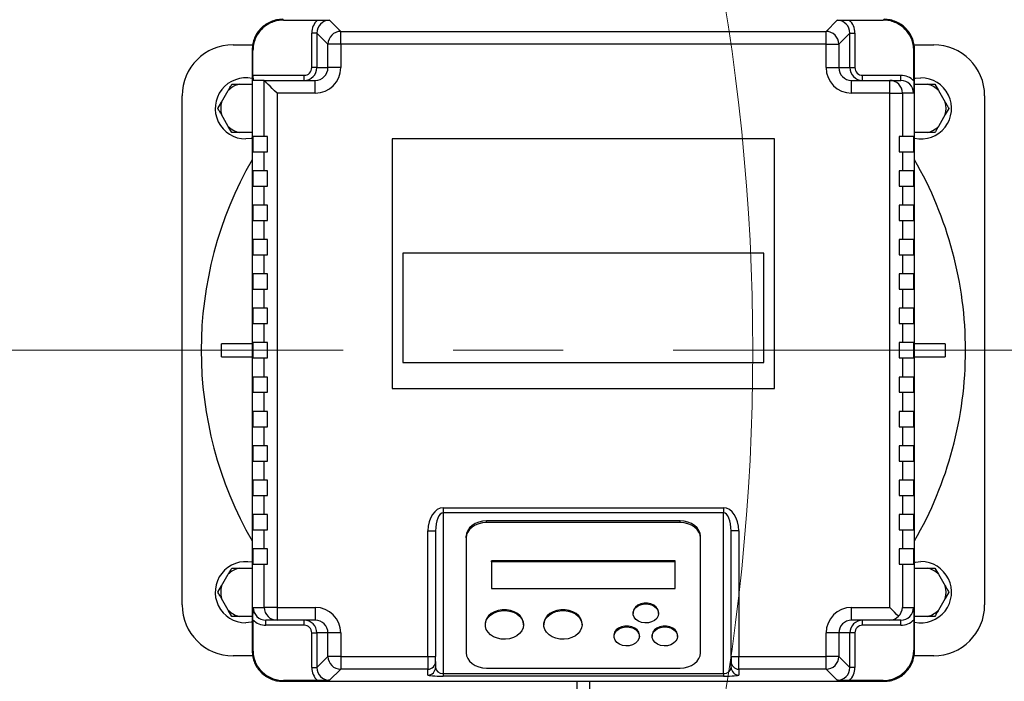
# Model space of a CAD drawing. Units: millimetres. Extents: x 4 to 416, y 4 to 293.
# Drawn here: x 117 to 140, y 207 to 222 of the extents above; entities that cross this region are included whole.
import ezdxf

# ---------------------------------------------------------------- set-up
doc = ezdxf.new("R2010")
doc.units = ezdxf.units.MM
doc.linetypes.add('CENTERX2', pattern=[20.32, 12.7, -2.54, 2.54, -2.54])
doc.layers.add('FORMAT', color=7, linetype='Continuous')

msp = doc.modelspace()

# ---------------------------------------------------------------- linework, layer by layer
at = {"color": 7, "linetype": 'Continuous', "lineweight": 25}
for p, q in [((123.345, 222.385), (123.328, 222.402)), ((123.345, 222.385), (124.128, 222.385)), ((124.41, 222.379), (124.667, 222.122)), ((135.872, 222.122), (136.129, 222.379)), ((136.411, 222.385), (137.194, 222.385)), ((137.211, 222.402), (137.194, 222.385)), ((124.667, 221.829), (124.667, 222.122)), ((124.667, 222.122), (135.872, 222.122)), ((135.872, 221.829), (135.872, 222.122)), ((124.116, 222.085), (123.999, 222.085)), ((123.999, 221.285), (123.999, 222.085)), ((124.373, 221.829), (124.116, 222.085)), ((124.116, 222.085), (124.116, 221.285)), ((136.422, 222.085), (136.166, 221.829)), ((136.422, 221.285), (136.422, 222.085)), ((136.422, 222.085), (136.54, 222.085)), ((136.54, 222.085), (136.54, 221.285)), ((122.181, 221.814), (122.634, 221.814)), ((122.64, 221.68), (122.622, 221.696)), ((122.622, 221.696), (122.622, 207.814)), ((122.64, 221.108), (122.64, 221.68)), ((124.667, 221.829), (124.373, 221.829)), ((124.373, 221.285), (124.373, 221.829)), ((124.667, 221.829), (124.667, 221.285)), ((135.872, 221.829), (124.667, 221.829)), ((135.872, 221.285), (135.872, 221.829)), ((135.872, 221.829), (136.166, 221.829)), ((136.166, 221.829), (136.166, 221.285)), ((137.899, 221.68), (137.916, 221.696)), ((137.899, 220.978), (137.899, 221.68)), ((137.904, 221.814), (138.358, 221.814)), ((137.916, 207.814), (137.916, 221.696)), ((124.116, 221.285), (123.999, 221.285)), ((124.116, 221.285), (124.373, 221.285)), ((124.667, 221.285), (124.373, 221.285)), ((135.872, 221.285), (136.166, 221.285)), ((136.166, 221.285), (136.422, 221.285)), ((136.422, 221.285), (136.54, 221.285)), ((122.64, 221.108), (123.822, 221.108)), ((122.902, 220.991), (122.646, 220.991)), ((122.902, 220.991), (124.078, 220.991)), ((122.902, 219.696), (122.902, 220.99)), ((123.822, 220.991), (123.822, 221.108)), ((124.078, 220.696), (124.078, 220.991)), ((136.461, 220.696), (136.461, 220.991)), ((136.461, 220.991), (137.343, 220.991)), ((136.717, 220.991), (136.717, 221.108)), ((136.717, 221.108), (137.598, 221.108)), ((137.343, 220.696), (137.343, 220.991)), ((137.343, 220.991), (137.598, 220.991)), ((137.598, 220.991), (137.598, 221.108)), ((121.913, 220.487), (122.07, 220.759)), ((122.319, 220.902), (122.622, 220.902)), ((137.916, 220.902), (138.22, 220.902)), ((138.22, 220.902), (138.386, 220.902)), ((138.386, 220.902), (138.469, 220.759)), ((138.469, 220.759), (138.626, 220.487)), ((121.005, 208.873), (121.005, 220.638)), ((123.196, 220.696), (123.196, 208.814)), ((124.078, 220.696), (123.196, 220.696)), ((137.343, 220.696), (136.461, 220.696)), ((137.343, 208.814), (137.343, 220.696)), ((137.343, 220.696), (137.636, 220.696)), ((137.636, 220.696), (137.636, 219.696)), ((137.893, 220.696), (137.636, 220.696)), ((139.534, 220.638), (139.534, 208.873)), ((121.83, 220.344), (121.913, 220.487)), ((138.709, 220.344), (138.626, 220.2)), ((122.07, 219.928), (121.913, 220.2)), ((138.626, 220.2), (138.469, 219.928)), ((122.153, 219.785), (122.07, 219.928)), ((122.319, 219.785), (122.153, 219.785)), ((122.622, 219.785), (122.319, 219.785)), ((122.64, 219.696), (122.64, 219.344)), ((122.902, 219.696), (122.64, 219.696)), ((122.975, 219.696), (122.902, 219.696)), ((122.975, 219.344), (122.975, 219.696)), ((125.858, 219.638), (125.858, 213.873)), ((134.681, 219.638), (125.858, 219.638)), ((134.681, 213.873), (134.681, 219.638)), ((137.564, 219.696), (137.564, 219.344)), ((137.636, 219.696), (137.564, 219.696)), ((137.899, 219.696), (137.636, 219.696)), ((137.899, 219.344), (137.899, 219.696)), ((138.22, 219.785), (137.916, 219.785)), ((122.64, 219.344), (122.902, 219.344)), ((122.902, 218.902), (122.902, 219.344)), ((122.902, 219.344), (122.975, 219.344)), ((137.564, 219.344), (137.636, 219.344)), ((137.636, 219.344), (137.636, 218.902)), ((137.636, 219.344), (137.899, 219.344)), ((122.64, 218.902), (122.64, 218.549)), ((122.902, 218.902), (122.64, 218.902)), ((122.975, 218.902), (122.902, 218.902)), ((122.975, 218.549), (122.975, 218.902)), ((137.636, 218.902), (137.564, 218.902)), ((137.564, 218.902), (137.564, 218.549)), ((137.899, 218.902), (137.636, 218.902)), ((137.899, 218.549), (137.899, 218.902)), ((122.64, 218.549), (122.902, 218.549)), ((122.902, 218.108), (122.902, 218.549)), ((122.902, 218.549), (122.975, 218.549)), ((137.564, 218.549), (137.636, 218.549)), ((137.636, 218.549), (137.636, 218.108)), ((137.636, 218.549), (137.899, 218.549)), ((122.64, 218.108), (122.64, 217.755)), ((122.902, 218.108), (122.64, 218.108)), ((122.975, 218.108), (122.902, 218.108)), ((122.975, 217.755), (122.975, 218.108)), ((137.636, 218.108), (137.564, 218.108)), ((137.564, 218.108), (137.564, 217.755)), ((137.899, 218.108), (137.636, 218.108)), ((137.899, 217.755), (137.899, 218.108)), ((122.64, 217.755), (122.902, 217.755)), ((122.902, 217.314), (122.902, 217.755)), ((122.902, 217.755), (122.975, 217.755)), ((137.564, 217.755), (137.636, 217.755)), ((137.636, 217.755), (137.636, 217.314)), ((137.636, 217.755), (137.899, 217.755)), ((122.64, 217.314), (122.64, 216.961)), ((122.902, 217.314), (122.64, 217.314)), ((122.975, 217.314), (122.902, 217.314)), ((122.975, 216.961), (122.975, 217.314)), ((137.636, 217.314), (137.564, 217.314)), ((137.564, 217.314), (137.564, 216.961)), ((137.899, 217.314), (137.636, 217.314)), ((137.899, 216.961), (137.899, 217.314)), ((122.64, 216.961), (122.902, 216.961)), ((122.902, 216.52), (122.902, 216.961)), ((122.902, 216.961), (122.975, 216.961)), ((134.438, 216.998), (126.101, 216.998)), ((126.101, 216.998), (126.101, 214.474)), ((134.438, 214.474), (134.438, 216.998)), ((137.564, 216.961), (137.636, 216.961)), ((137.636, 216.961), (137.636, 216.52)), ((137.636, 216.961), (137.899, 216.961)), ((122.64, 216.52), (122.64, 216.167)), ((122.902, 216.52), (122.64, 216.52)), ((122.975, 216.52), (122.902, 216.52)), ((122.975, 216.167), (122.975, 216.52)), ((137.636, 216.52), (137.564, 216.52)), ((137.564, 216.52), (137.564, 216.167)), ((137.899, 216.52), (137.636, 216.52)), ((137.899, 216.167), (137.899, 216.52)), ((122.64, 216.167), (122.902, 216.167)), ((122.902, 215.726), (122.902, 216.167)), ((122.902, 216.167), (122.975, 216.167)), ((137.564, 216.167), (137.636, 216.167)), ((137.636, 216.167), (137.636, 215.726)), ((137.636, 216.167), (137.899, 216.167)), ((122.64, 215.726), (122.64, 215.373)), ((122.902, 215.726), (122.64, 215.726)), ((122.975, 215.726), (122.902, 215.726)), ((122.975, 215.373), (122.975, 215.726)), ((137.636, 215.726), (137.564, 215.726)), ((137.564, 215.726), (137.564, 215.373)), ((137.899, 215.726), (137.636, 215.726)), ((137.899, 215.373), (137.899, 215.726)), ((122.64, 215.373), (122.902, 215.373)), ((122.902, 214.932), (122.902, 215.373)), ((122.902, 215.373), (122.975, 215.373)), ((137.564, 215.373), (137.636, 215.373)), ((137.636, 215.373), (137.636, 214.932)), ((137.636, 215.373), (137.899, 215.373)), ((121.916, 214.608), (121.916, 214.902)), ((122.622, 214.902), (121.916, 214.902)), ((122.64, 214.932), (122.64, 214.579)), ((122.902, 214.932), (122.64, 214.932)), ((122.975, 214.932), (122.902, 214.932)), ((122.975, 214.579), (122.975, 214.932)), ((137.636, 214.932), (137.564, 214.932)), ((137.564, 214.932), (137.564, 214.579)), ((137.899, 214.932), (137.636, 214.932)), ((137.899, 214.579), (137.899, 214.932)), ((138.622, 214.902), (137.916, 214.902)), ((138.622, 214.902), (138.622, 214.608)), ((121.916, 214.608), (122.622, 214.608)), ((137.916, 214.608), (138.622, 214.608)), ((122.64, 214.579), (122.902, 214.579)), ((122.902, 214.138), (122.902, 214.579)), ((122.902, 214.579), (122.975, 214.579)), ((126.101, 214.474), (134.438, 214.474)), ((137.564, 214.579), (137.636, 214.579)), ((137.636, 214.579), (137.636, 214.138)), ((137.636, 214.579), (137.899, 214.579)), ((122.64, 214.138), (122.64, 213.785)), ((122.902, 214.138), (122.64, 214.138)), ((122.975, 214.138), (122.902, 214.138)), ((122.975, 213.785), (122.975, 214.138)), ((137.636, 214.138), (137.564, 214.138)), ((137.564, 214.138), (137.564, 213.785)), ((137.899, 214.138), (137.636, 214.138)), ((137.899, 213.785), (137.899, 214.138)), ((122.64, 213.785), (122.902, 213.785)), ((122.902, 213.344), (122.902, 213.785)), ((122.902, 213.785), (122.975, 213.785)), ((125.858, 213.873), (134.681, 213.873)), ((137.564, 213.785), (137.636, 213.785)), ((137.636, 213.785), (137.636, 213.344)), ((137.636, 213.785), (137.899, 213.785)), ((122.64, 213.344), (122.64, 212.991)), ((122.902, 213.344), (122.64, 213.344)), ((122.975, 213.344), (122.902, 213.344)), ((122.975, 212.991), (122.975, 213.344)), ((137.636, 213.344), (137.564, 213.344)), ((137.564, 213.344), (137.564, 212.991)), ((137.899, 213.344), (137.636, 213.344)), ((137.899, 212.991), (137.899, 213.344)), ((122.64, 212.991), (122.902, 212.991)), ((122.902, 212.549), (122.902, 212.991)), ((122.902, 212.991), (122.975, 212.991)), ((137.564, 212.991), (137.636, 212.991)), ((137.636, 212.991), (137.636, 212.549)), ((137.636, 212.991), (137.899, 212.991)), ((122.64, 212.549), (122.64, 212.196)), ((122.902, 212.549), (122.64, 212.549)), ((122.975, 212.549), (122.902, 212.549)), ((122.975, 212.196), (122.975, 212.549)), ((137.636, 212.549), (137.564, 212.549)), ((137.564, 212.549), (137.564, 212.196)), ((137.899, 212.549), (137.636, 212.549)), ((137.899, 212.196), (137.899, 212.549)), ((122.64, 212.196), (122.902, 212.196)), ((122.902, 211.755), (122.902, 212.196)), ((122.902, 212.196), (122.975, 212.196)), ((137.564, 212.196), (137.636, 212.196)), ((137.636, 212.196), (137.636, 211.755)), ((137.636, 212.196), (137.899, 212.196)), ((122.64, 211.755), (122.64, 211.402)), ((122.902, 211.755), (122.64, 211.755)), ((122.975, 211.755), (122.902, 211.755)), ((122.975, 211.402), (122.975, 211.755)), ((137.636, 211.755), (137.564, 211.755)), ((137.564, 211.755), (137.564, 211.402)), ((137.899, 211.755), (137.636, 211.755)), ((137.899, 211.402), (137.899, 211.755)), ((122.64, 211.402), (122.902, 211.402)), ((122.902, 210.961), (122.902, 211.402)), ((122.902, 211.402), (122.975, 211.402)), ((137.564, 211.402), (137.636, 211.402)), ((137.636, 211.402), (137.636, 210.961)), ((137.636, 211.402), (137.899, 211.402)), ((127.034, 211.116), (133.505, 211.116)), ((127.034, 211.116), (127.034, 210.999)), ((133.505, 210.999), (127.034, 210.999)), ((127.034, 210.999), (127.034, 207.289)), ((133.505, 211.116), (133.505, 210.999)), ((133.505, 207.289), (133.505, 210.999)), ((122.64, 210.961), (122.64, 210.608)), ((122.902, 210.961), (122.64, 210.961)), ((122.975, 210.961), (122.902, 210.961)), ((122.975, 210.608), (122.975, 210.961)), ((132.505, 210.813), (128.034, 210.813)), ((128.034, 210.774), (128.034, 210.813)), ((132.505, 210.774), (128.034, 210.774)), ((132.505, 210.774), (132.505, 210.813)), ((137.636, 210.961), (137.564, 210.961)), ((137.564, 210.961), (137.564, 210.608)), ((137.899, 210.961), (137.636, 210.961)), ((137.899, 210.608), (137.899, 210.961)), ((122.64, 210.608), (122.902, 210.608)), ((122.902, 210.167), (122.902, 210.608)), ((122.902, 210.608), (122.975, 210.608)), ((126.681, 207.682), (126.681, 210.581)), ((126.681, 210.581), (126.858, 210.581)), ((126.858, 210.581), (126.858, 207.682)), ((133.858, 210.581), (133.681, 210.581)), ((133.681, 207.682), (133.681, 210.581)), ((133.858, 210.581), (133.858, 207.682)), ((137.564, 210.608), (137.636, 210.608)), ((137.636, 210.608), (137.636, 210.167)), ((137.636, 210.608), (137.899, 210.608)), ((127.564, 210.42), (127.564, 210.459)), ((127.564, 210.42), (127.564, 207.769)), ((132.975, 210.42), (132.975, 210.459)), ((132.975, 207.769), (132.975, 210.42)), ((122.64, 210.167), (122.64, 209.814)), ((122.902, 210.167), (122.64, 210.167)), ((122.975, 210.167), (122.902, 210.167)), ((122.975, 209.814), (122.975, 210.167)), ((137.636, 210.167), (137.564, 210.167)), ((137.564, 210.167), (137.564, 209.814)), ((137.899, 210.167), (137.636, 210.167)), ((137.899, 209.814), (137.899, 210.167)), ((132.387, 209.89), (128.152, 209.89)), ((128.152, 209.87), (128.152, 209.89)), ((132.387, 209.87), (128.152, 209.87)), ((128.152, 209.87), (128.152, 209.252)), ((132.387, 209.87), (132.387, 209.89)), ((132.387, 209.252), (132.387, 209.87)), ((122.319, 209.726), (122.622, 209.726)), ((122.64, 209.814), (122.902, 209.814)), ((122.902, 208.814), (122.902, 209.814)), ((122.902, 209.814), (122.975, 209.814)), ((137.564, 209.814), (137.636, 209.814)), ((137.636, 209.814), (137.636, 208.814)), ((137.636, 209.814), (137.899, 209.814)), ((137.916, 209.726), (138.22, 209.726)), ((138.22, 209.726), (138.386, 209.726)), ((138.386, 209.726), (138.469, 209.582)), ((121.913, 209.311), (122.07, 209.582)), ((138.469, 209.582), (138.626, 209.311)), ((121.83, 209.167), (121.913, 209.311)), ((128.152, 209.252), (132.387, 209.252)), ((138.709, 209.167), (138.626, 209.023)), ((122.07, 208.752), (121.913, 209.023)), ((138.626, 209.023), (138.469, 208.752)), ((122.153, 208.608), (122.07, 208.752)), ((122.646, 208.814), (122.902, 208.814)), ((123.196, 208.814), (122.902, 208.814)), ((123.196, 208.814), (124.078, 208.814)), ((123.196, 208.814), (123.196, 208.52)), ((124.078, 208.814), (124.078, 208.52)), ((131.416, 208.697), (131.416, 208.677)), ((132.005, 208.677), (132.005, 208.697)), ((136.461, 208.814), (137.343, 208.814)), ((136.461, 208.52), (136.461, 208.814)), ((137.636, 208.814), (137.893, 208.814)), ((122.319, 208.608), (122.153, 208.608)), ((122.622, 208.608), (122.319, 208.608)), ((122.64, 208.532), (122.64, 207.831)), ((123.196, 208.52), (122.941, 208.52)), ((122.941, 208.402), (122.941, 208.52)), ((124.078, 208.52), (123.196, 208.52)), ((123.822, 208.402), (123.822, 208.52)), ((137.343, 208.52), (136.461, 208.52)), ((136.717, 208.402), (136.717, 208.52)), ((137.598, 208.52), (137.343, 208.52)), ((137.598, 208.402), (137.598, 208.52)), ((137.899, 208.532), (137.899, 207.831)), ((138.22, 208.608), (137.916, 208.608)), ((123.822, 208.402), (122.941, 208.402)), ((128.005, 208.432), (128.005, 208.412)), ((128.887, 208.412), (128.887, 208.432)), ((129.358, 208.432), (129.358, 208.412)), ((130.24, 208.412), (130.24, 208.432)), ((137.598, 208.402), (136.717, 208.402)), ((123.999, 208.226), (124.116, 208.226)), ((123.999, 207.425), (123.999, 208.226)), ((124.116, 208.226), (124.116, 207.425)), ((124.373, 208.226), (124.116, 208.226)), ((124.373, 207.682), (124.373, 208.226)), ((124.667, 208.226), (124.373, 208.226)), ((124.667, 208.226), (124.667, 207.682)), ((130.975, 208.166), (130.975, 208.147)), ((131.564, 208.147), (131.564, 208.166)), ((131.858, 208.166), (131.858, 208.147)), ((132.446, 208.147), (132.446, 208.166)), ((135.872, 207.682), (135.872, 208.226)), ((136.166, 208.226), (135.872, 208.226)), ((136.166, 208.226), (136.166, 207.682)), ((136.422, 208.226), (136.166, 208.226)), ((136.422, 207.425), (136.422, 208.226)), ((136.54, 208.226), (136.422, 208.226)), ((136.54, 208.226), (136.54, 207.425)), ((122.622, 207.814), (122.64, 207.831)), ((137.899, 207.831), (137.916, 207.814)), ((122.634, 207.696), (122.181, 207.696)), ((124.116, 207.425), (124.373, 207.682)), ((124.667, 207.682), (124.373, 207.682)), ((124.667, 207.682), (126.681, 207.682)), ((124.667, 207.682), (124.667, 207.388)), ((126.681, 207.682), (126.858, 207.682)), ((126.681, 207.682), (126.681, 207.388)), ((126.858, 207.565), (126.858, 207.682)), ((126.858, 207.565), (126.858, 207.43)), ((133.681, 207.682), (133.858, 207.682)), ((133.681, 207.682), (133.681, 207.565)), ((133.681, 207.43), (133.681, 207.565)), ((133.858, 207.682), (135.872, 207.682)), ((133.858, 207.388), (133.858, 207.682)), ((135.872, 207.388), (135.872, 207.682)), ((136.166, 207.682), (135.872, 207.682)), ((136.166, 207.682), (136.422, 207.425)), ((138.358, 207.696), (137.904, 207.696)), ((123.999, 207.425), (124.116, 207.425)), ((124.667, 207.388), (124.41, 207.132)), ((126.681, 207.388), (124.667, 207.388)), ((126.681, 207.254), (126.681, 207.388)), ((128.034, 207.415), (132.505, 207.415)), ((135.872, 207.388), (133.858, 207.388)), ((133.858, 207.388), (133.858, 207.254)), ((136.129, 207.132), (135.872, 207.388)), ((136.54, 207.425), (136.422, 207.425)), ((123.345, 207.126), (123.328, 207.108)), ((123.328, 207.108), (137.211, 207.108)), ((124.128, 207.126), (123.345, 207.126)), ((127.034, 207.289), (133.505, 207.289)), ((127.034, 207.289), (127.034, 207.229)), ((133.505, 207.229), (127.034, 207.229)), ((130.122, 207.108), (130.122, 206.402)), ((130.416, 206.402), (130.416, 207.108)), ((133.505, 207.289), (133.505, 207.229)), ((137.194, 207.126), (136.411, 207.126)), ((137.194, 207.126), (137.211, 207.108))]:
    msp.add_line(p, q, dxfattribs=at)
at = {"color": 7, "linetype": 'Continuous', "lineweight": 25, "flags": 128}
for points in [[(123.196, 220.696), (123.141, 220.752), (123.087, 220.806), (123.037, 220.855), (122.993, 220.899), (122.957, 220.936), (122.929, 220.964), (122.91, 220.982), (122.902, 220.99)], [(137.916, 221.034), (137.941, 221.039), (138.064, 221.049)], [(122.622, 219.653), (122.598, 219.648), (122.475, 219.638)], [(128.034, 210.813), (127.942, 210.806), (127.854, 210.786), (127.773, 210.753), (127.701, 210.709), (127.643, 210.655), (127.599, 210.594), (127.573, 210.528), (127.564, 210.459)], [(128.034, 210.774), (127.942, 210.767), (127.854, 210.747), (127.773, 210.714), (127.701, 210.67), (127.643, 210.617), (127.599, 210.555), (127.573, 210.489), (127.564, 210.42)], [(132.975, 210.459), (132.966, 210.528), (132.939, 210.594), (132.896, 210.655), (132.837, 210.709), (132.766, 210.753), (132.685, 210.786), (132.597, 210.806), (132.505, 210.813)], [(132.975, 210.42), (132.966, 210.489), (132.939, 210.555), (132.896, 210.617), (132.837, 210.67), (132.766, 210.714), (132.685, 210.747), (132.597, 210.767), (132.505, 210.774)], [(137.916, 209.857), (137.941, 209.862), (138.064, 209.873)], [(128.887, 208.432), (128.881, 208.485), (128.856, 208.554), (128.811, 208.618), (128.749, 208.672), (128.673, 208.716), (128.587, 208.746), (128.494, 208.761), (128.398, 208.761), (128.305, 208.746), (128.218, 208.716), (128.142, 208.672), (128.081, 208.618), (128.036, 208.554), (128.011, 208.485), (128.005, 208.432)], [(128.887, 208.412), (128.877, 208.341), (128.846, 208.273), (128.797, 208.212), (128.731, 208.16), (128.653, 208.119), (128.564, 208.093), (128.47, 208.081), (128.375, 208.085), (128.283, 208.104), (128.198, 208.138), (128.126, 208.184), (128.068, 208.241), (128.028, 208.306), (128.007, 208.376), (128.007, 208.448), (128.028, 208.518), (128.068, 208.583), (128.126, 208.64), (128.198, 208.686), (128.283, 208.72), (128.375, 208.739), (128.47, 208.743), (128.564, 208.731), (128.653, 208.705), (128.731, 208.665), (128.797, 208.613), (128.846, 208.551), (128.877, 208.483), (128.887, 208.412)], [(130.24, 208.432), (130.234, 208.485), (130.209, 208.554), (130.164, 208.618), (130.102, 208.672), (130.026, 208.716), (129.94, 208.746), (129.847, 208.761), (129.751, 208.761), (129.658, 208.746), (129.571, 208.716), (129.495, 208.672), (129.434, 208.618), (129.389, 208.554), (129.363, 208.485), (129.358, 208.432)], [(130.24, 208.412), (130.23, 208.341), (130.199, 208.273), (130.15, 208.212), (130.084, 208.16), (130.005, 208.119), (129.917, 208.093), (129.823, 208.081), (129.727, 208.085), (129.636, 208.104), (129.551, 208.138), (129.479, 208.184), (129.421, 208.241), (129.381, 208.306), (129.36, 208.376), (129.36, 208.448), (129.381, 208.518), (129.421, 208.583), (129.479, 208.64), (129.551, 208.686), (129.636, 208.72), (129.727, 208.739), (129.823, 208.743), (129.917, 208.731), (130.005, 208.705), (130.084, 208.665), (130.15, 208.613), (130.199, 208.551), (130.23, 208.483), (130.24, 208.412)], [(132.005, 208.697), (132.004, 208.712), (131.988, 208.771), (131.951, 208.824), (131.896, 208.868), (131.828, 208.899), (131.751, 208.916), (131.671, 208.916), (131.593, 208.899), (131.525, 208.868), (131.47, 208.824), (131.433, 208.771), (131.417, 208.712), (131.416, 208.697)], [(132.005, 208.677), (131.994, 208.618), (131.962, 208.562), (131.911, 208.516), (131.846, 208.481), (131.77, 208.461), (131.691, 208.457), (131.612, 208.469), (131.541, 208.497), (131.482, 208.538), (131.441, 208.589), (131.419, 208.647), (131.419, 208.707), (131.441, 208.765), (131.482, 208.817), (131.541, 208.858), (131.612, 208.885), (131.691, 208.898), (131.77, 208.894), (131.846, 208.873), (131.911, 208.839), (131.962, 208.792), (131.994, 208.737), (132.005, 208.677)], [(137.545, 208.611), (137.501, 208.655), (137.452, 208.705), (137.398, 208.759), (137.343, 208.814)], [(122.622, 208.477), (122.598, 208.472), (122.475, 208.461)], [(131.564, 208.166), (131.563, 208.181), (131.547, 208.24), (131.51, 208.294), (131.455, 208.338), (131.387, 208.369), (131.309, 208.385), (131.229, 208.385), (131.152, 208.369), (131.084, 208.338), (131.029, 208.294), (130.992, 208.24), (130.976, 208.181), (130.975, 208.166)], [(131.564, 208.147), (131.553, 208.087), (131.521, 208.032), (131.47, 207.986), (131.405, 207.951), (131.329, 207.931), (131.249, 207.927), (131.171, 207.939), (131.1, 207.966), (131.041, 208.008), (131, 208.059), (130.978, 208.117), (130.978, 208.177), (131, 208.235), (131.041, 208.286), (131.1, 208.328), (131.171, 208.355), (131.249, 208.367), (131.329, 208.363), (131.405, 208.343), (131.47, 208.308), (131.521, 208.262), (131.553, 208.207), (131.564, 208.147)], [(132.446, 208.166), (132.445, 208.181), (132.429, 208.24), (132.392, 208.294), (132.337, 208.338), (132.269, 208.369), (132.192, 208.385), (132.112, 208.385), (132.035, 208.369), (131.966, 208.338), (131.911, 208.294), (131.875, 208.24), (131.858, 208.181), (131.858, 208.166)], [(132.446, 208.147), (132.435, 208.087), (132.403, 208.032), (132.353, 207.986), (132.287, 207.951), (132.212, 207.931), (132.132, 207.927), (132.053, 207.939), (131.982, 207.966), (131.924, 208.008), (131.882, 208.059), (131.86, 208.117), (131.86, 208.177), (131.882, 208.235), (131.924, 208.286), (131.982, 208.328), (132.053, 208.355), (132.132, 208.367), (132.212, 208.363), (132.287, 208.343), (132.353, 208.308), (132.403, 208.262), (132.435, 208.207), (132.446, 208.147)], [(127.564, 207.769), (127.573, 207.7), (127.599, 207.633), (127.643, 207.572), (127.701, 207.519), (127.773, 207.475), (127.854, 207.442), (127.942, 207.422), (128.034, 207.415)], [(132.505, 207.415), (132.597, 207.422), (132.685, 207.442), (132.766, 207.475), (132.837, 207.519), (132.896, 207.572), (132.939, 207.633), (132.966, 207.7), (132.975, 207.769)]]:
    msp.add_lwpolyline(points, dxfattribs=at)
at = {"color": 7, "linetype": 'Continuous', "lineweight": 18}
msp.add_circle((84.828, 214.755), 49.353, dxfattribs=at)
at = {"color": 7, "linetype": 'Continuous', "lineweight": 25}
for centre, radius, start, end in [((124.668, 221.828), 0.295, 90.1707, 179.8293), ((135.871, 221.828), 0.295, 0.1712, 89.8285), ((122.181, 220.638), 1.176, 90, 180), ((138.358, 220.638), 1.176, 0, 90), ((122.475, 220.344), 0.706, 77.9753, 270), ((137.343, 220.697), 0.294, 359.963, 89.9638), ((138.064, 220.344), 0.706, 257.9753, 90), ((122.475, 220.344), 0.58, 105.6576, 134.3424), ((138.064, 220.344), 0.58, 45.6576, 74.3424), ((122.475, 220.344), 0.58, 165.6576, 194.3424), ((138.064, 220.344), 0.58, 345.6576, 14.3424), ((122.475, 220.344), 0.58, 225.6576, 254.3424), ((138.064, 220.344), 0.58, 285.6576, 314.3424), ((130.269, 214.755), 8.824, 150.0736, 209.9264), ((130.269, 214.755), 8.824, 0, 29.9264), ((130.269, 214.755), 8.824, 330.0736, 0), ((122.475, 209.167), 0.706, 77.9753, 270), ((138.064, 209.167), 0.706, 257.9753, 90), ((122.475, 209.167), 0.58, 105.6576, 134.3424), ((138.064, 209.167), 0.58, 45.6576, 74.3424), ((122.475, 209.167), 0.58, 165.6576, 194.3424), ((138.064, 209.167), 0.58, 345.6576, 14.3424), ((122.181, 208.873), 1.176, 180, 270), ((122.475, 209.167), 0.58, 225.6576, 254.3424), ((123.196, 208.814), 0.294, 179.963, 269.9638), ((138.064, 209.167), 0.58, 285.6576, 314.3424), ((138.358, 208.873), 1.176, 270, 0), ((124.668, 207.683), 0.295, 180.1707, 269.8293), ((126.681, 207.565), 0.176, 269.9634, 359.9639), ((133.858, 207.565), 0.176, 180.0362, 270.036), ((135.871, 207.683), 0.295, 270.1715, 359.8288), ((126.681, 207.43), 0.176, 269.963, 359.9641), ((133.858, 207.43), 0.176, 180.036, 270.0364)]:
    msp.add_arc(centre, radius, start, end, dxfattribs=at)
for centre, major_axis, ratio, start_param, end_param in [((124.411, 222.084), (0.292, -0.292), 0.997459, 3.111845, 3.925719), ((124.411, 222.084), (0.209, -0.209), 0.995438, 2.357467, 3.925719), ((136.128, 222.084), (0.209, 0.209), 0.995438, 5.499059, 7.067311), ((136.128, 222.084), (0.292, 0.292), 0.997459, 5.499059, 6.312933), ((123.822, 221.285), (0.294, 0), 0.999745, 4.712389, 6.283185), ((123.822, 221.285), (0.177, 0), 0.998727, 4.712389, 6.283185), ((124.078, 221.285), (0.589, 0), 0.998727, 4.712389, 6.283185), ((124.078, 221.285), (0.295, 0), 0.996192, 4.712389, 6.283185), ((136.461, 221.285), (0.589, 0), 0.998727, 3.141593, 4.712389), ((136.461, 221.285), (0.295, 0), 0.996192, 3.141593, 4.712389), ((136.717, 221.285), (0.294, 0), 0.999745, 3.141593, 4.712389), ((136.717, 221.285), (0.177, 0), 0.998727, 3.141593, 4.712389), ((122.646, 221.108), (0, 0.118), 0.050505, 1.570796, 3.141593), ((122.902, 220.696), (0, 0.294), 0.050505, 6.232723, 6.283185), ((137.598, 220.696), (0.412, 0), 0.998727, 0.754378, 1.570796), ((137.598, 220.696), (0.295, 0), 0.997712, 0, 1.570796), ((127.034, 210.581), (0, -0.535), 0.660019, 3.141593, 4.712389), ((127.034, 210.581), (0, 0.418), 0.421906, 0, 1.570796), ((133.505, 210.581), (0, 0.535), 0.660019, 4.712389, 6.283185), ((133.505, 210.581), (0, 0.418), 0.421906, 4.712389, 6.283185), ((122.941, 208.814), (0.295, 0), 0.997712, 3.141593, 4.712389), ((124.078, 208.226), (-0.589, 0), 0.998727, 3.141593, 4.712389), ((136.461, 208.226), (-0.589, 0), 0.998727, 4.712389, 6.283185), ((137.343, 208.814), (0.213, 0.213), 0.95077, 4.712389, 5.472556), ((137.598, 208.814), (0.295, 0), 0.997712, 4.712389, 6.283185), ((122.941, 208.814), (-0.412, 0), 0.998727, 0.754378, 1.570796), ((123.822, 208.226), (0.294, 0), 0.999745, 0, 1.570796), ((124.078, 208.226), (0.295, 0), 0.996192, 0, 1.570796), ((136.461, 208.226), (0.295, 0), 0.996192, 1.570796, 3.141593), ((136.717, 208.226), (0.294, 0), 0.999745, 1.570796, 3.141593), ((137.343, 208.814), (0, 0.294), 0.95077, 3.141593, 3.952222), ((137.598, 208.814), (-0.412, 0), 0.998727, 1.570796, 2.387214), ((123.822, 208.226), (-0.177, 0), 0.998727, 3.141593, 4.712389), ((136.717, 208.226), (-0.177, 0), 0.998727, 4.712389, 6.283185), ((124.411, 207.427), (-0.292, -0.292), 0.997459, 5.499059, 6.312933), ((124.411, 207.427), (0.209, 0.209), 0.995438, 2.357467, 3.925719), ((127.034, 207.43), (0.176, 0), 0.800718, 3.141593, 4.712389), ((133.505, 207.43), (0.176, 0), 0.800718, 4.712389, 6.283185), ((136.128, 207.427), (0.209, -0.209), 0.995438, 5.499059, 7.067311), ((136.128, 207.427), (-0.292, 0.292), 0.997459, 3.111845, 3.925719), ((127.034, 207.254), (0.353, 0), 0.07035, 3.141593, 4.712389), ((133.505, 207.254), (0.353, 0), 0.07035, 4.712389, 6.283185)]:
    msp.add_ellipse(centre, major_axis=major_axis, ratio=ratio, start_param=start_param, end_param=end_param, dxfattribs=at)
for points, knots in [([(123.327, 222.402), (123.279, 222.399), (123.185, 222.394), (123.05, 222.35), (122.93, 222.284), (122.826, 222.199), (122.74, 222.095), (122.675, 221.975), (122.631, 221.84), (122.625, 221.745), (122.622, 221.697)], [0, 0, 0, 0, 0.130123, 0.256828, 0.380119, 0.499999, 0.619888, 0.743182, 0.869884, 1, 1, 1, 1]), ([(123.345, 222.385), (123.299, 222.382), (123.207, 222.377), (123.074, 222.335), (122.951, 222.27), (122.843, 222.181), (122.755, 222.074), (122.69, 221.951), (122.648, 221.818), (122.643, 221.726), (122.64, 221.68)], [0, 0, 0, 0, 0.125061, 0.250084, 0.375034, 0.499999, 0.624926, 0.749916, 0.874919, 1, 1, 1, 1]), ([(124.128, 222.385), (124.16, 222.384), (124.227, 222.384), (124.32, 222.382), (124.38, 222.38), (124.41, 222.379), (124.41, 222.379)], [0, 0, 0, 0, 0.315813, 0.65292, 0.997278, 1, 1, 1, 1]), ([(136.129, 222.379), (136.129, 222.379), (136.158, 222.38), (136.218, 222.382), (136.311, 222.384), (136.378, 222.384), (136.411, 222.385)], [0, 0, 0, 0, 0.002722, 0.341542, 0.68419, 1, 1, 1, 1]), ([(137.899, 221.68), (137.896, 221.726), (137.891, 221.818), (137.849, 221.951), (137.784, 222.074), (137.695, 222.181), (137.588, 222.27), (137.465, 222.335), (137.332, 222.377), (137.24, 222.382), (137.194, 222.385)], [0, 0, 0, 0, 0.125061, 0.250083, 0.375034, 0.5, 0.624927, 0.749915, 0.874918, 1, 1, 1, 1]), ([(137.916, 221.697), (137.914, 221.745), (137.908, 221.84), (137.864, 221.975), (137.799, 222.095), (137.713, 222.199), (137.609, 222.284), (137.489, 222.35), (137.354, 222.394), (137.259, 222.399), (137.211, 222.402)], [0, 0, 0, 0, 0.130123, 0.256829, 0.380119, 0.500001, 0.619888, 0.743181, 0.869885, 1, 1, 1, 1]), ([(137.899, 220.978), (137.898, 220.946), (137.898, 220.879), (137.896, 220.786), (137.894, 220.727), (137.893, 220.697), (137.893, 220.696)], [0, 0, 0, 0, 0.316148, 0.653072, 0.997294, 1, 1, 1, 1]), ([(122.07, 220.759), (122.083, 220.782), (122.112, 220.831), (122.138, 220.878), (122.153, 220.902)], [0, 0, 0, 0, 0.472182, 1, 1, 1, 1]), ([(122.153, 220.902), (122.163, 220.902), (122.216, 220.902), (122.273, 220.902), (122.319, 220.902)], [0, 0, 0, 0, 0.185981, 1, 1, 1, 1]), ([(121.913, 220.2), (121.9, 220.223), (121.871, 220.272), (121.844, 220.319), (121.83, 220.344)], [0, 0, 0, 0, 0.472182, 1, 1, 1, 1]), ([(138.626, 220.487), (138.639, 220.464), (138.668, 220.415), (138.695, 220.368), (138.709, 220.344)], [0, 0, 0, 0, 0.472182, 1, 1, 1, 1]), ([(138.469, 219.928), (138.456, 219.905), (138.427, 219.856), (138.4, 219.809), (138.386, 219.785)], [0, 0, 0, 0, 0.472182, 1, 1, 1, 1]), ([(138.386, 219.785), (138.376, 219.785), (138.323, 219.785), (138.266, 219.785), (138.22, 219.785)], [0, 0, 0, 0, 0.1859823, 1, 1, 1, 1]), ([(122.07, 209.582), (122.083, 209.605), (122.112, 209.655), (122.138, 209.701), (122.153, 209.726)], [0, 0, 0, 0, 0.472184, 1, 1, 1, 1]), ([(122.153, 209.726), (122.163, 209.726), (122.216, 209.726), (122.273, 209.726), (122.319, 209.726)], [0, 0, 0, 0, 0.185981, 1, 1, 1, 1]), ([(121.913, 209.023), (121.9, 209.047), (121.871, 209.096), (121.844, 209.143), (121.83, 209.167)], [0, 0, 0, 0, 0.472182, 1, 1, 1, 1]), ([(138.626, 209.311), (138.639, 209.288), (138.668, 209.238), (138.695, 209.192), (138.709, 209.167)], [0, 0, 0, 0, 0.472182, 1, 1, 1, 1]), ([(122.64, 208.532), (122.64, 208.564), (122.641, 208.631), (122.643, 208.724), (122.645, 208.784), (122.646, 208.814), (122.646, 208.814)], [0, 0, 0, 0, 0.316148, 0.653072, 0.997294, 1, 1, 1, 1]), ([(137.893, 208.814), (137.893, 208.814), (137.894, 208.784), (137.896, 208.725), (137.898, 208.632), (137.898, 208.564), (137.899, 208.532)], [0, 0, 0, 0, 0.0027062, 0.3413539, 0.683847, 1, 1, 1, 1]), ([(138.469, 208.752), (138.456, 208.729), (138.427, 208.679), (138.4, 208.633), (138.386, 208.608)], [0, 0, 0, 0, 0.47218, 1, 1, 1, 1]), ([(138.386, 208.608), (138.376, 208.608), (138.323, 208.608), (138.266, 208.608), (138.22, 208.608)], [0, 0, 0, 0, 0.1859823, 1, 1, 1, 1]), ([(122.622, 207.813), (122.625, 207.765), (122.631, 207.67), (122.675, 207.536), (122.74, 207.416), (122.826, 207.312), (122.93, 207.226), (123.05, 207.161), (123.185, 207.117), (123.279, 207.111), (123.327, 207.108)], [0, 0, 0, 0, 0.1301233, 0.2568285, 0.3801187, 0.5000008, 0.619888, 0.7431824, 0.8698838, 1, 1, 1, 1]), ([(122.64, 207.831), (122.643, 207.785), (122.648, 207.693), (122.69, 207.559), (122.755, 207.437), (122.843, 207.329), (122.951, 207.241), (123.074, 207.176), (123.207, 207.134), (123.299, 207.129), (123.345, 207.126)], [0, 0, 0, 0, 0.125061, 0.250084, 0.375034, 0.5, 0.624927, 0.749915, 0.87492, 1, 1, 1, 1]), ([(137.194, 207.126), (137.24, 207.129), (137.332, 207.134), (137.465, 207.176), (137.588, 207.241), (137.695, 207.329), (137.784, 207.437), (137.849, 207.559), (137.891, 207.693), (137.896, 207.785), (137.899, 207.831)], [0, 0, 0, 0, 0.12506, 0.250084, 0.375034, 0.499999, 0.624926, 0.749916, 0.874919, 1, 1, 1, 1]), ([(137.211, 207.108), (137.259, 207.111), (137.354, 207.117), (137.489, 207.161), (137.609, 207.226), (137.713, 207.312), (137.799, 207.416), (137.864, 207.536), (137.908, 207.67), (137.914, 207.765), (137.916, 207.813)], [0, 0, 0, 0, 0.130124, 0.25683, 0.38012, 0.5, 0.619888, 0.743182, 0.869884, 1, 1, 1, 1]), ([(124.41, 207.132), (124.41, 207.132), (124.38, 207.131), (124.321, 207.129), (124.228, 207.127), (124.16, 207.126), (124.128, 207.126)], [0, 0, 0, 0, 0.002723, 0.341539, 0.684183, 1, 1, 1, 1]), ([(136.411, 207.126), (136.378, 207.126), (136.312, 207.127), (136.219, 207.129), (136.159, 207.131), (136.129, 207.132), (136.129, 207.132)], [0, 0, 0, 0, 0.315805, 0.652917, 0.997278, 1, 1, 1, 1])]:
    msp.add_open_spline(points, degree=3, knots=knots, dxfattribs=at)
at = {"layer": 'FORMAT', "color": 7, "linetype": 'CENTERX2', "lineweight": 18}
msp.add_line((51.064, 214.755), (148.887, 214.755), dxfattribs=at)

doc.saveas('drawing.dxf')
